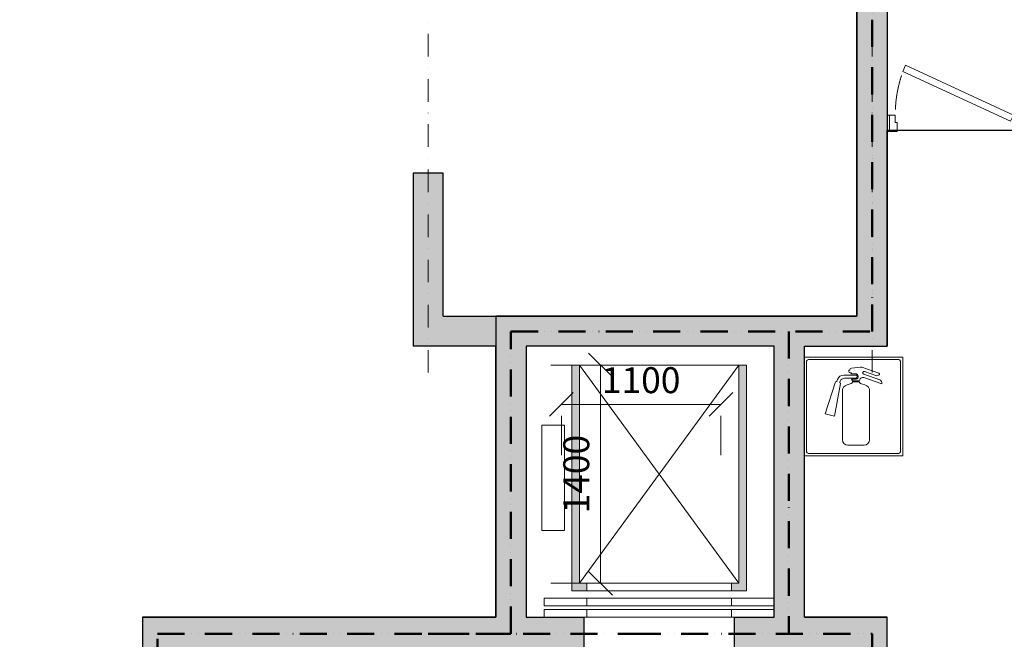
# Model space of a CAD drawing. Units: millimetres. Extents: x -605799 to 175604059, y -124063883 to 99794485.
# Drawn here: x -399970 to -393424, y -105681 to -101562 of the extents above; entities that cross this region are included whole.
import ezdxf

# ---------------------------------------------------------------- set-up
doc = ezdxf.new("R2010")
doc.units = ezdxf.units.MM
doc.header["$LTSCALE"] = 0.5
for name, pattern in [('ACAD_ISO12W100', [21, 12, -3, 0, -3, 0, -3]), ('DASHDOT', [1, 0.5, -0.25, 0, -0.25]), ('DASHED', [19.05, 12.7, -6.35]), ('HIDDEN', [9.525, 6.35, -3.175])]:
    doc.linetypes.add(name, pattern=pattern)
doc.layers.get('0').update_dxf_attribs({"lineweight": 18})
doc.layers.get('Defpoints').update_dxf_attribs({"color": 140, "lineweight": 18})
doc.layers.add('___crossarea', color=120, linetype='Continuous', plot=False)
doc.layers.add('___roomsarea', color=130, linetype='Continuous', plot=False)
for name, color, linetype in [('___HOUSE_no_2', 7, 'Continuous'), ('Concrete', 151, 'Continuous'), ('Concrete_H', 252, 'Continuous')]:
    doc.layers.add(name, color=color, linetype=linetype)
doc.layers.add('__AXIS', color=7, linetype='DASHDOT', lineweight=15, true_color=0xe600e6)
doc.layers.add('__AXIS_Dim_Cut_wblock', color=7, linetype='DASHDOT', lineweight=15, true_color=0xe600e6)
for name, color, linetype, lineweight in [('_Parking_place_TXT', 5, 'Continuous', 13), ('Door_inner', 2, 'Continuous', 13), ('SEADMED', 112, 'Continuous', 13)]:
    doc.layers.add(name, color=color, linetype=linetype, lineweight=lineweight)
doc.layers.add('Wall-Fire-2hr-art', color=7, linetype='DASHED', true_color=0x0059b3)
doc.styles.add('S', font='simplex.shx', dxfattribs={"width": 0.8})
doc.dimstyles.new('50-V', dxfattribs={"dimscale": 75, "dimtxt": 2.3, "dimasz": 2.1, "dimexe": 1, "dimexo": 8, "dimgap": 1, "dimtad": 1, "dimdec": 6, "dimzin": 12, "dimdsep": 46, "dimtxsty": 'S', "dimblk": 'OBLIQUE', "dimcen": 3, "dimclrd": 256, "dimclre": 256, "dimclrt": 256, "dimadec": 0, "dimazin": 0, "dimtfac": 1, "dimtdec": 6, "dimtmove": 2, "dimatfit": 3, "dimldrblk": 'OBLIQUE', "dimfxl": 1, "dimtolj": 1, "dimtzin": 12, "dimlwd": 5, "dimlwe": 5, "dimarcsym": 0})

# ---------------------------------------------------------------- blocks, each defined once
blk = doc.blocks.new('fenebi')
at = {"layer": '_Parking_place_TXT', "ltscale": 2, "char_height": 900, "width": 175956039.3618995, "attachment_point": 1}
for s, insert, rotation in [('{\\fArial|b0|i0|c186|p34;11}', (-720852.74189, -362355.2497), 34.687105636), ('{\\fArial|b0|i0|c186|p34;12}', (-719373.09622, -364493.15726), 34.687105636), ('{\\fArial|b0|i0|c186|p34;55}', (-730878.8303, -369294.30477), 34.687105636), ('{\\fArial|b0|i0|c186|p34;56}', (-729399.18464, -371432.21232), 34.687105636), ('{\\fArial|b0|i0|c186|p34;53}', (-733340.3876, -363740.21369), 23.236609084), ('{\\fArial|b0|i0|c186|p34;54}', (-732314.61192, -366129.31064), 23.236609084), ('{\\fArial|b0|i0|c186|p34;09}', (-723291.0609, -355425.53331), 14.688424951), ('{\\fArial|b0|i0|c186|p34;10}', (-722631.79833, -357940.56271), 14.688424951), ('{\\fArial|b0|i0|c186|p34;51}', (-735085.72763, -358517.25954), 14.688424951), ('{\\fArial|b0|i0|c186|p34;52}', (-734426.46505, -361032.28894), 14.688424951), ('{\\fArial|b0|i0|c186|p34;22}', (-662833.92782, -366482.53673), 14.015266361), ('{\\fArial|b0|i0|c186|p34;21}', (-665356.52902, -367112.20582), 14.015266361), ('{\\fArial|b0|i0|c186|p34;19}', (-684621.04692, -369188.98434), 0.952898937), ('{\\fArial|b0|i0|c186|p34;20}', (-682021.23102, -369158.04468), 0.952898937), ('{\\fArial|b0|i0|c186|p34;17}', (-689820.67873, -369250.86366), 0.952898937), ('{\\fArial|b0|i0|c186|p34;18}', (-687220.86283, -369219.924), 0.952898937), ('{\\fArial|b0|i0|c186|p34;15}', (-695020.31054, -369312.74297), 0.952898937), ('{\\fArial|b0|i0|c186|p34;16}', (-692420.49463, -369281.80331), 0.952898937), ('{\\fArial|b0|i0|c186|p34;66}', (-681870.88112, -380847.28216), 0.952898937), ('{\\fArial|b0|i0|c186|p34;64}', (-687070.51293, -380909.16147), 0.952898937), ('{\\fArial|b0|i0|c186|p34;65}', (-684470.69702, -380878.22182), 0.952898937), ('{\\fArial|b0|i0|c186|p34;62}', (-692270.14474, -380971.04079), 0.952898937), ('{\\fArial|b0|i0|c186|p34;63}', (-689670.32883, -380940.10113), 0.952898937), ('{\\fArial|b0|i0|c186|p34;61}', (-694869.96064, -381001.98045), 0.952898937)]:
    blk.add_mtext(s, dxfattribs=dict(at, insert=insert, rotation=rotation))
blk = doc.blocks.new('elevator-630kg')
at = {"linetype": 'ByBlock', "lineweight": 13}
for points in [[(235, 1675), (185, 1675), (185, 175), (285, 175), (285, 225), (235, 225)], [(1345, 1675), (1295, 1675), (1295, 225), (1245, 225), (1245, 175), (1345, 175)]]:
    blk.add_hatch(color=0, dxfattribs=at).paths.add_polyline_path(points)
at = {"color": 7, "linetype": 'ByBlock', "lineweight": 9}
for p, q in [((1295, 225), (235, 1675)), ((235, 225), (1295, 1675)), ((1245, 125), (285, 125)), ((1245, 75), (285, 75)), ((1530, 0), (0, 0)), ((1245, 50), (285, 50))]:
    blk.add_line(p, q, dxfattribs=at)
at = {"color": 0}
blk.add_line((1345, 175), (1345, 1675), dxfattribs=at)
at = {"color": 0, "linetype": 'ByBlock', "lineweight": 13}
for p, q in [((285, 175), (285, 225)), ((1245, 175), (1245, 225))]:
    blk.add_line(p, q, dxfattribs=at)
at = {"color": 7, "linetype": 'ByBlock', "lineweight": 13}
for points in [[(185, 175), (185, 1675), (1345, 1675), (1345, 175)], [(235, 225), (235, 1675), (1295, 1675), (1295, 225)]]:
    blk.add_lwpolyline(points, close=True, dxfattribs=at)
at = {"color": 0, "linetype": 'ByBlock', "lineweight": 13}
blk.add_lwpolyline([(1545, 1275), (1545, 575), (1395, 575), (1395, 1275)], close=True, dxfattribs=at)
at = {"color": 7, "linetype": 'ByBlock', "lineweight": 9}
for points in [[(285, 75), (0, 75), (0, 125), (285, 125)], [(1245, 75), (1530, 75), (1530, 125), (1245, 125)], [(285, 0), (0, 0), (0, 50), (285, 50)], [(1245, 0), (1530, 0), (1530, 50), (1245, 50)]]:
    blk.add_lwpolyline(points, close=True, dxfattribs=at)
blk = doc.blocks.new('Axis_Dim_0-floor')
at = {"layer": '__AXIS', "ltscale": 600}
for p, q in [((32130, -3525.3972485), (32130, 17084.7963376)), ((29180, -3525.3972485), (29180, 13281.5717413))]:
    blk.add_line(p, q, dxfattribs=at)
blk = doc.blocks.new('SU-0815')
at = {"color": 0, "linetype": 'ByBlock', "lineweight": 13, "ltscale": 10}
blk.add_lwpolyline([(690.4, 295.8), (53.1, 1.3), (69.9, -35), (707.1, 259.5)], close=True, dxfattribs=at)
at = {"color": 0, "linetype": 'ByBlock', "lineweight": 13}
blk.add_lwpolyline([(47, 0), (47, -42), (59, -42), (59, -95), (15, -95), (15, 0), (48, 0), (48, 10)], dxfattribs=at)
blk.add_lwpolyline([(753, -42), (741, -42), (741, -95), (785, -95), (785, 0), (753, 0)], close=True, dxfattribs=at)
at = {"color": 7, "linetype": 'HIDDEN', "lineweight": 9}
blk.add_arc((48, 10), 703.1, 2.03251, 18.63665, dxfattribs=at)
at = {"layer": 'Defpoints', "color": 8, "linetype": 'Continuous', "lineweight": -2}
for points in [[(0, -95), (0, 0), (15, 0), (15, -95)], [(785, -95), (785, 0), (800, 0), (800, -95)]]:
    blk.add_lwpolyline(points, close=True, dxfattribs=at)
blk = doc.blocks.new('0_FLOOR_v01')
at = {"layer": 'Concrete_H', "lineweight": 5}
h = blk.add_hatch(dxfattribs=at)
h.set_pattern_fill('MUDST', color=256, scale=100, angle=45, style=0, double=1)
h.set_pattern_definition([(45, (16760, -13600), (17.67767, 53.033009), [25, -25, 0, -25, 0, -25])])
h.paths.add_polyline_path([(29280, 6350), (29030, 6350), (29030, 5200), (23170, 5200), (23170, 6350), (22920, 6350), (22920, 3800), (17010, 3800), (17010, 4950), (16760, 4950), (16760, 3600), (22920, 3600), (22920, -13400), (22340, -13400), (22340, -13600), (23120, -13600), (23120, -12200), (27480, -12200), (27480, -11250), (29080, -11250), (29080, -12750), (29280, -12750), (32030, -12750), (32230, -12750), (32230, -11000), (32810, -11000), (32810, -10800), (32230, -10800), (32230, -6450), (32030, -6450), (32030, -6950), (31880, -6950), (31880, -7150), (32030, -7150), (32030, -12550), (29280, -12550), (29280, -8405.7), (29080, -8405.7), (29080, -11050), (27480, -11050), (27480, -7150), (29080, -7150), (29080, -7505.7), (29280, -7505.7), (29280, -7150), (30880, -7150), (30880, -6950), (29280, -6950), (29280, -6600), (29080, -6600), (29080, -6950), (27480, -6950), (27480, -5350), (29080, -5350), (29080, -5700), (29280, -5700), (29280, -5350), (30215, -5350), (30215, -5150), (29830, -5150), (29830, -3350), (31480, -3350), (31480, -5150), (31215, -5150), (31215, -5350), (32030, -5350), (32030, -5450), (32230, -5450), (32230, -5150), (31680, -5150), (31680, -3350), (32230, -3350), (32230, 4800), (32030, 4800), (32030, 1200), (29280, 1200)])
h.paths.add_polyline_path([(23120, 5000), (29080, 5000), (29080, 1000), (32030, 1000), (32030, -3150), (29280, -3150), (29280, -2200), (29080, -2200), (29080, -3350), (29630, -3350), (29630, -5150), (27280, -5150), (27280, -12000), (23120, -12000)], flags=16)
at = {"layer": '___crossarea'}
blk.add_lwpolyline([(29630, -5150), (27280, -5150), (27280, -6250), (27280, -11300), (29030, -11300), (29030, -12800), (32280, -12800), (32280, -11050), (38440, -11050), (38440, -9400), (38390, -9400), (38390, 6450), (31980, 6450), (31980, 1000), (32030, 1000), (32030, -3150), (29630, -3150), (29630, -5150), (29630, -5150)], dxfattribs=at)
at = {"layer": '___roomsarea'}
blk.add_lwpolyline([(32230, -1915), (33730, -1915), (33730, -7580), (38190, -7580), (38190, -10800), (32230, -10800), (32230, -5150), (31680, -5150), (31680, -3350), (32230, -3350), (32230, -1915)], dxfattribs=at)
at = {"layer": 'Concrete'}
for p, q in [((32230, 4800), (32230, -3350)), ((32030, -3150), (32030, 1000)), ((29280, -2200), (29080, -2200)), ((29080, -2200), (29080, -3350)), ((29280, -3150), (29280, -2200)), ((29280, -3150), (32030, -3150)), ((29630, -3350), (29080, -3350)), ((29630, -5150), (29630, -3350)), ((31480, -3350), (29830, -3350)), ((29830, -3350), (29830, -5150)), ((31480, -5150), (31480, -3350)), ((31680, -5150), (31680, -3350)), ((31680, -3350), (32230, -3350)), ((27280, -5150), (27280, -12000)), ((27280, -5150), (29630, -5150)), ((29830, -5150), (30215, -5150)), ((30215, -5150), (30215, -5350)), ((31215, -5350), (31215, -5150)), ((31215, -5150), (31480, -5150)), ((31480, -5150), (31480, -5150)), ((31680, -5150), (32230, -5150)), ((32230, -5450), (32230, -5150))]:
    blk.add_line(p, q, dxfattribs=at)
at = {"layer": '__AXIS_Dim_Cut_wblock'}
blk.add_blockref('Axis_Dim_0-floor', (0, 0), dxfattribs=at)
at = {"layer": 'Door_inner', "xscale": -1.125000000000004, "yscale": 1.125000000000004, "zscale": 1.125}
blk.add_blockref('SU-0815', (33130, -1815), dxfattribs=at)
at = {"layer": 'SEADMED', "extrusion": (0, 0, -1), "zscale": -1}
blk.add_blockref('elevator-630kg', (-31480, -5150), dxfattribs=at)
blk = doc.blocks.new('rgtserg')
at = {"linetype": 'Continuous', "lineweight": 9}
for p, q in [((9456.9, -2335.1), (8802.9, -2335.1)), ((8802.9, -2335.1), (8802.9, -2989.2)), ((9430.2, -2350), (8829.6, -2350)), ((9456.9, -2989.2), (9456.9, -2335.1)), ((8817.7, -2361.8), (8817.7, -2962.4)), ((9117.3, -2407.9), (9176.5, -2400.3)), ((9442.1, -2962.4), (9442.1, -2361.8)), ((9019.2, -2494.8), (9022.9, -2483.6)), ((9147.1, -2452.8), (9065.6, -2452.8)), ((9147, -2473.8), (9069.3, -2473.8)), ((9111.2, -2444.8), (9117.3, -2438.7)), ((9117.3, -2481.3), (9147.5, -2481.3)), ((9117.3, -2481.3), (9123.3, -2492.4)), ((9197.9, -2447.2), (9304.5, -2484.9)), ((9197.9, -2469.5), (9317.3, -2511.7)), ((9203.9, -2430.3), (9278.2, -2456.5)), ((9010.8, -2499.2), (8942.1, -2711.2)), ((9044.3, -2510.3), (9003.2, -2727)), ((9013.3, -2497.2), (9016.6, -2496.9)), ((9038.6, -2500.9), (9040.8, -2494.3)), ((9039.5, -2504.1), (9043.3, -2507.4)), ((9055.8, -2882.8), (9055.8, -2547.7)), ((9123.3, -2492.4), (9168.4, -2492.4)), ((9124.3, -2498.4), (9167.4, -2498.4)), ((9235.9, -2882.8), (9235.9, -2547.7)), ((8942.1, -2711.2), (9003.2, -2727)), ((9091.8, -2918.8), (9199.9, -2918.8)), ((8802.9, -2989.2), (9456.9, -2989.2)), ((8829.6, -2974.3), (9430.2, -2974.3))]:
    blk.add_line(p, q, dxfattribs=at)
at = {"lineweight": 9}
for p, q in [((9105.4, -2420.5), (9105.4, -2420.5)), ((9184.7, -2401.2), (9298.3, -2441.3)), ((9109.5, -2438.7), (9117.3, -2438.7)), ((9143.2, -2444.8), (9111.2, -2444.8))]:
    blk.add_line(p, q, dxfattribs=at)
for points in [[(9105.4, -2420.5), (9101.8, -2420.5)], [(9117.3, -2407.9), (9117.3, -2407.9)], [(9098.8, -2423.5), (9098.8, -2428)]]:
    blk.add_lwpolyline(points, dxfattribs=at)
at = {"linetype": 'Continuous', "lineweight": 9}
for centre, radius, start, end in [((8829.6, -2361.8), 11.9, 90, 180), ((9430.2, -2361.8), 11.9, 0, 90), ((9178.8, -2418), 17.8, 70.53209, 97.275), ((9065.6, -2497.8), 45, 90, 161.52746), ((9069.3, -2503.8), 30, 90, 161.52746), ((9143.2, -2463.3), 11.2, 289.62228, 70.10784), ((9193.5, -2494.4), 25.2, 80.05383, 175.62253), ((9200.9, -2438.7), 9.01, 70.56542, 250.53209), ((9199.9, -2441.6), 12, 70.53209, 70.56542), ((9285.2, -2436.7), 21, 250.53209, 317.29871), ((9297.5, -2504.7), 21, 340.53209, 70.53209), ((9013.6, -2500.2), 3, 95.46582, 162.04579), ((9016.3, -2493.9), 3, 275.46582, 341.52746), ((9041.5, -2501.9), 3, 161.52746, 229.03777), ((9041.3, -2509.7), 3, 349.2696, 49.03777), ((9091.8, -2882.8), 36, 180, 270), ((9199.9, -2882.8), 36, 270, 0), ((8829.6, -2962.4), 11.9, 180, 270), ((9430.2, -2962.4), 11.9, 270, 0)]:
    blk.add_arc(centre, radius, start, end, dxfattribs=at)
at = {"lineweight": 9}
for centre, radius, start, end in [((9101.8, -2423.5), 2.97, 90, 180), ((9117.3, -2419.8), 11.9, 90, 183.684), ((9109.5, -2428), 10.7, 180, 270), ((9143.2, -2463.3), 18.5, 283.13673, 90), ((9296.3, -2446.9), 5.95, 317.29871, 70.53209), ((9105.1, -2566.7), 52.9, 93.91694, 158.9014), ((9099.6, -2486.7), 27.3, 273.91694, 334.57325), ((9192.1, -2486.7), 27.3, 205.42675, 266.08306), ((9186.6, -2566.7), 52.9, 21.0986, 86.08306)]:
    blk.add_arc(centre, radius, start, end, dxfattribs=at)
blk = doc.blocks.new('_OBLIQUE')
at = {"color": 0, "linetype": 'ByBlock'}
blk.add_line((-0.5, -0.5), (0.5, 0.5), dxfattribs=at)
blk = doc.blocks.new('*D11517')
at = {"lineweight": 5, "transparency": 16777216}
for p, q in [((-396438.2, -103857.8), (-396183.4, -103857.8)), ((-396108.4, -103857.8), (-396108.4, -105307.8)), ((-396438.2, -105307.8), (-396183.4, -105307.8))]:
    blk.add_line(p, q, dxfattribs=at)
at = {"layer": 'Defpoints', "color": 0, "transparency": 16777216}
for p in [(-395838.2, -103857.8), (-396108.4, -105307.8), (-395838.2, -105307.8)]:
    blk.add_point(p, dxfattribs=at)
at = {"lineweight": 5, "transparency": 16777216, "xscale": 157.5, "yscale": 157.5, "zscale": 157.5}
for p, rotation in [((-396108.4, -103857.8), 90), ((-396108.4, -105307.8), 270)]:
    blk.add_blockref('_OBLIQUE', p, dxfattribs=dict(at, rotation=rotation))
at = {"lineweight": 5, "transparency": 16777216, "insert": (-396269.6, -104582.8), "char_height": 172.5, "attachment_point": 5, "rotation": 90, "style": 'S'}
blk.add_mtext('\\A1;1400', dxfattribs=at)
blk = doc.blocks.new('*D11518')
at = {"lineweight": 5, "transparency": 16777216}
for p, q in [((-396368.2, -104119.7), (-395308.2, -104119.7)), ((-396368.2, -104457.8), (-396368.2, -104194.7)), ((-395308.2, -104457.8), (-395308.2, -104194.7))]:
    blk.add_line(p, q, dxfattribs=at)
at = {"layer": 'Defpoints', "color": 0, "transparency": 16777216}
for p in [(-396368.2, -103857.8), (-395308.2, -103857.8), (-395308.2, -104119.7)]:
    blk.add_point(p, dxfattribs=at)
at = {"lineweight": 5, "transparency": 16777216, "xscale": 157.5, "yscale": 157.5, "zscale": 157.5, "rotation": 180}
blk.add_blockref('_OBLIQUE', (-396368.2, -104119.7), dxfattribs=at)
at = {"lineweight": 5, "transparency": 16777216, "xscale": 157.5, "yscale": 157.5, "zscale": 157.5}
blk.add_blockref('_OBLIQUE', (-395308.2, -104119.7), dxfattribs=at)
at = {"lineweight": 5, "transparency": 16777216, "insert": (-395838.2, -103958.4), "char_height": 172.5, "attachment_point": 5, "style": 'S'}
blk.add_mtext('\\A1;1100', dxfattribs=at)

msp = doc.modelspace()

# ---------------------------------------------------------------- linework, layer by layer
at = {"layer": 'Wall-Fire-2hr-art', "linetype": 'ACAD_ISO12W100', "lineweight": 50, "ltscale": 30}
for points in [[(-397253.2275686, -113032.790947), (-397253.2275686, -111932.790947), (-397253.2275686, -111543.5808549), (-399053.2275686, -111543.5808549), (-399053.2275686, -111543.5808549), (-399053.2275686, -107432.790947), (-399053.2275686, -107432.790947), (-399053.2275686, -107432.790947), (-399053.2275686, -105643.2831923), (-396703.6948526, -105643.2831923), (-396703.6948526, -103635.0639055), (-394303.2275686, -103635.0639055), (-394303.2275686, -94089.1018421)], [(-394303.2275686, -103635.0639055), (-394303.2275686, -98982.790947)], [(-394856.4699076, -103635.0639055), (-394856.4699076, -103635.0639055), (-394856.4699076, -103635.0639055), (-394856.4699076, -105643.2831923)], [(-397253.2275686, -105643.2831923), (-395888.2275686, -105643.2831923)], [(-395888.2275686, -105643.2831923), (-394303.2275686, -105643.2831923), (-394303.2275686, -112932.790947), (-394303.2275686, -113032.790947), (-397253.2275686, -113032.790947)]]:
    msp.add_lwpolyline(points, dxfattribs=at)

# ---------------------------------------------------------------- block references
for name, p in [('fenebi', (269183.7415059, 21227.937252, -824500)), ('rgtserg', (-403556.1017345, -101471.1719763))]:
    msp.add_blockref(name, p)
at = {"layer": '___HOUSE_no_2'}
msp.add_blockref('0_FLOOR_v01', (-426433.2275687, -100382.790947), dxfattribs=at)

# ---------------------------------------------------------------- dimensions: what is measured, and where the dimension line sits
at = {"color": 1, "lineweight": 5}
dim = msp.add_linear_dim(base=(-396108.3900394, -105307.790947), p1=(-395838.2275687, -103857.7909469), p2=(-395838.2275687, -105307.790947), angle=90, text='1400', dimstyle='50-V', dxfattribs=at)
dim.commit()
dim.dimension.update_dxf_attribs({"geometry": '*D11517', "text_midpoint": (-396269.6400394, -104582.790947)})
dim = msp.add_linear_dim(base=(-395308.2275687, -104119.6730178), p1=(-396368.2275687, -103857.7909469), p2=(-395308.2275687, -103857.7909469), text='1100', dimstyle='50-V', dxfattribs=at)
dim.commit()
dim.dimension.update_dxf_attribs({"geometry": '*D11518', "text_midpoint": (-395838.2275687, -103958.4230178)})

doc.saveas('drawing.dxf')
